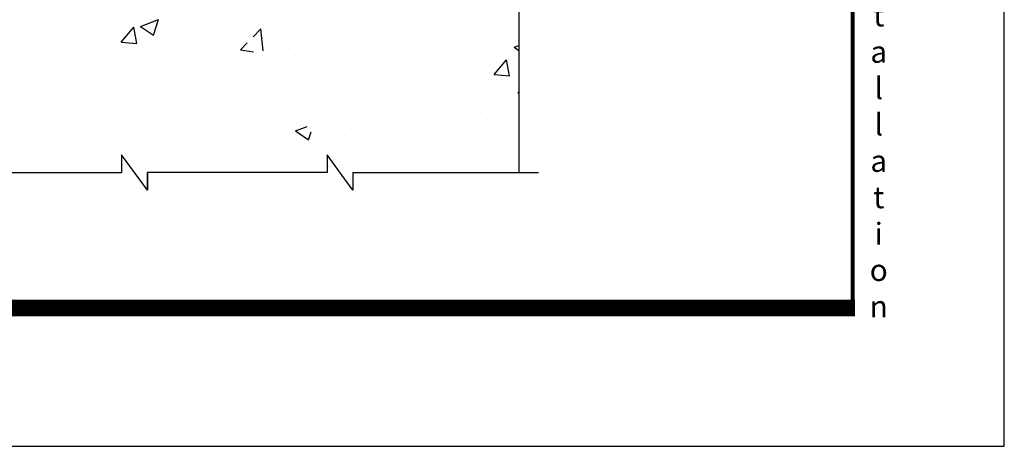
# Model space of a CAD drawing. Units: inches. Extents: x 0 to 17, y 0 to 22.
# Drawn here: x 7.5 to 17, y 0 to 4.1 of the extents above; entities that cross this region are included whole.
import ezdxf

# ---------------------------------------------------------------- set-up
doc = ezdxf.new("R2010")
doc.units = ezdxf.units.IN
doc.header["$MEASUREMENT"] = 0
doc.layers.add('Existing Conditions', color=7, linetype='Continuous')
doc.styles.add('SWISSB', font='swiss.ttf', dxfattribs={"height": 0.06})

msp = doc.modelspace()

# ---------------------------------------------------------------- hatches: boundary and pattern name
at = {"layer": 'Existing Conditions', "ltscale": 18}
h = msp.add_hatch(dxfattribs=at)
h.set_pattern_fill('AR-CONC', color=256, scale=0.25, style=0)
h.set_pattern_definition([(49.99999999999999, (-15.38720122331343, -29.17280235077762), (1.793150456501884, -0.1568803374564878), [0.1875, -2.0625]), (355, (-15.38720122331343, -29.17280235077762), (-0.3468783340325, 1.88048033425003), [0.15, -1.65]), (100.4514, (-15.23777202331343, -29.18587570077761), (1.446273454285054, 1.723598855152384), [0.1593504749999997, -1.752855279999998]), (46.18420000000001, (-15.38720122331343, -28.67280235077762), (2.668102621564111, -0.4137975358225454), [0.28125, -3.09375]), (96.6356, (-15.16485936081343, -28.70728561827761), (2.336656763871758, 2.435294677251104), [0.2390257199999997, -2.629282499999995]), (351.1842, (-15.38720122331343, -28.67280235077762), (2.336654862834068, 2.435296502313312), [0.225, -2.475]), (21, (-15.13720122331343, -28.79780235077762), (1.492267630296154, -1.006547226663347), [0.1875, -2.0625]), (326.0000000000001, (-15.13720122331343, -28.79780235077762), (0.6082883298039543, 1.812875112617133), [0.15, -1.65]), (71.4514, (-15.01284564081343, -28.88168136577761), (2.100556571453725, 0.806326241774881), [0.159350475, -1.75285528]), (37.50000000000001, (-15.38720122331343, -29.17280235077762), (0.03039963829322667, 0.8322346345782787), [0, -1.63, 0, -1.675, 0, -1.65625]), (7.499999999999999, (-15.38720122331343, -29.17280235077762), (0.6576738436053715, 0.9860292797059006), [0, -0.955, 0, -1.5925, 0, -0.63125]), (327.5, (-15.94470122331343, -29.17280235077762), (1.334556090431023, -0.0563871793359495), [0, -0.625, 0, -1.95, 0, -2.5875]), (317.5, (-16.19470122331343, -29.17280235077762), (1.457965423355966, 0.2502624558307942), [0, -0.8125, 0, -1.295, 0, -1.8375])])
edge = h.paths.add_edge_path()
edge.add_line((8.51366206968244, 4.783365226211785), (12.33139406968245, 4.783365226211778))
edge.add_line((8.759611069682443, 2.465313226211777), (8.50961106968245, 2.80531322621178))
edge.add_line((8.75961106968245, 2.635313226211792), (8.75961106968245, 2.465313226211791))
edge.add_line((10.48631106968244, 2.635313226211792), (8.75961106968245, 2.635313226211792))
edge.add_line((10.48631106968244, 2.80531322621178), (10.48631106968244, 2.635313226211785))
edge.add_line((10.73631106968244, 2.465313226211791), (10.48631106968244, 2.805313226211787))
edge.add_line((10.73631106968244, 2.635313226211792), (10.73631106968244, 2.465313226211791))
edge.add_arc((8.478262069682444, 5.654765226211794), 0.03539999999999921, 180, 360)
edge.add_line((8.442862069682448, 5.678165249371105), (8.442862069682448, 5.654765226211786))
edge.add_arc((8.411862092841773, 5.678165249371105), 0.03099997684068411, 0, 90)
edge.add_line((7.653614427131117, 5.70916522621178), (8.411862092841773, 5.70916522621178))
edge.add_arc((7.653614427131117, 5.678165060417541), 0.0310001658009069, 90, 178.2909919210343)
edge.add_line((7.579833074596337, 4.244781390904663), (7.622628050718262, 5.679089590611916))
edge.add_arc((7.548846506734598, 4.245705926811254), 0.03100035732890612, 271.3540958299212, 358.2909919210169)
edge.add_line((7.513662069682439, 4.21386522621178), (7.54957908332883, 4.214714226534355))
edge.add_line((8.51366206968244, 5.654765226211794), (8.51366206968244, 4.783365226211785))
edge.add_line((7.513662069682439, 4.21386522621178), (7.513662069682439, 2.633613226211786))
edge.add_line((8.50961106968245, 2.80531322621178), (8.509611069682435, 2.635313226211792))
edge.add_line((7.513662069682439, 2.635313226211792), (8.509611069682443, 2.6353132262118))
edge.add_line((12.33139406968245, 4.783365226211799), (12.33139406968245, 2.635313226211792))
edge.add_line((10.73631106968244, 2.635313226211792), (12.33139406968245, 2.635313226211792))

# ---------------------------------------------------------------- linework, layer by layer
at = {"const_width": 0.16}
msp.add_lwpolyline([(15.56303424292459, 1.331247311266047), (1.457731412551937, 1.331282040284854), (1.458252216359369, 20.68851648881212)], dxfattribs=at)
at = {"const_width": 0.04}
msp.add_lwpolyline([(1.457731412551937, 20.66871797715446), (15.54226855397707, 20.66871797715446), (15.54226855397707, 1.331282040284854), (1.457731412551937, 1.331282040284854)], close=True, dxfattribs=at)
at = {"layer": 'Defpoints'}
msp.add_lwpolyline([(-1.673549832048593e-08, 8.71965966098287e-09), (16.9999999832645, 8.71965966098287e-09), (16.9999999832645, 22.00000000871966), (-1.673549832048593e-08, 22.00000000871966)], close=True, dxfattribs=at)
at = {"layer": 'Existing Conditions'}
for p, q in [((12.33139406968245, 4.783365226211799), (12.33139406968245, 2.635313226211792)), ((8.75961106968245, 2.465313226211791), (8.50961106968245, 2.805313226211794)), ((8.50961106968245, 2.805313226211794), (8.50961106968245, 2.635313226211792)), ((7.093762069682448, 2.635313226211792), (8.50961106968245, 2.635313226211792)), ((10.73631106968244, 2.635313226211792), (12.51889406968245, 2.635313226211792))]:
    msp.add_line(p, q, dxfattribs=at)
msp.add_lwpolyline([(10.73631106968244, 2.635313226211792), (10.73631106968244, 2.465313226211791), (10.48631106968244, 2.805313226211794), (10.48631106968244, 2.635313226211792), (8.75961106968245, 2.635313226211792), (8.75961106968245, 2.465313226211791), (8.75961106968245, 2.635313226211792)], dxfattribs=at)

# ---------------------------------------------------------------- texts
at = {"insert": (15.79259451720334, 1.240742319729428), "char_height": 0.21, "width": 0.5, "attachment_point": 8, "style": 'SWISSB'}
msp.add_mtext('{\\fSwis721 BT|b1|i0|c0|p34;C\\Ph\\Pa\\Pm\\Pp\\Pi\\Po\\Pn\\P\\P9\\P0\\P1\\P0\\P/\\P9\\P5\\P1\\P0\\P\\PS\\Pe\\Pr\\Pi\\Pe\\Ps\\P-\\PT\\Py\\Pp\\Pi\\Pc\\Pa\\Pl\\P\\PS\\Pt\\Pe\\Pe\\Pl\\P\\PI\\Pn\\Ps\\Pt\\Pa\\Pl\\Pl\\Pa\\Pt\\Pi\\Po\\Pn}', dxfattribs=at)

doc.saveas('drawing.dxf')
